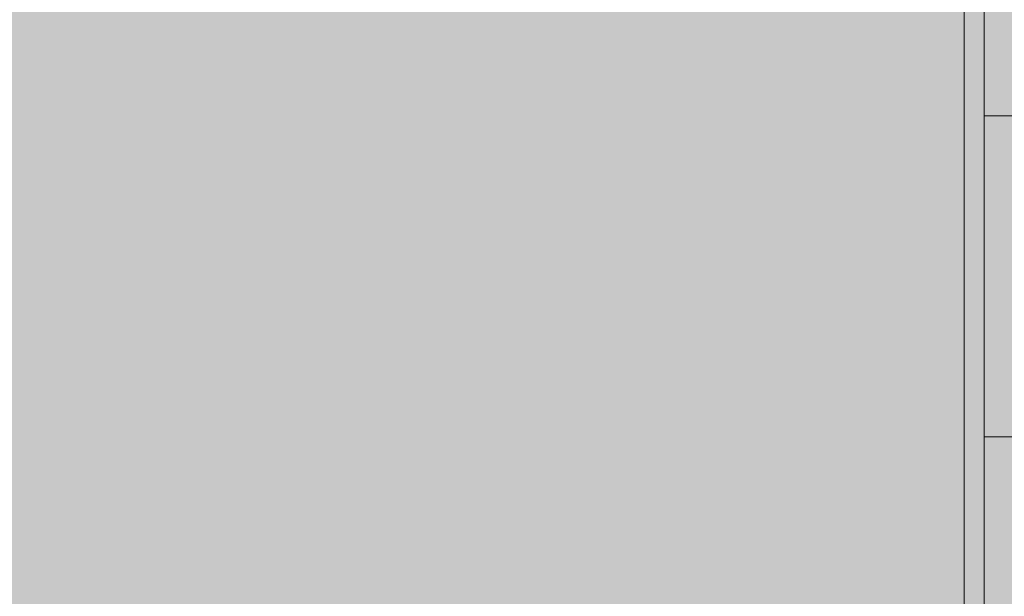
# Model space of a CAD drawing. Units: inches. Extents: x 514 to 662, y 349 to 504.
# Drawn here: x 572 to 577, y 442 to 445 of the extents above; entities that cross this region are included whole.
import ezdxf

# ---------------------------------------------------------------- set-up
doc = ezdxf.new("R2010")
doc.units = ezdxf.units.IN
doc.header["$MEASUREMENT"] = 0
doc.layers.add('_U+0421_U+043B_U+043E_U+0439 1', color=7, linetype='Continuous')

# ---------------------------------------------------------------- blocks, each defined once
blk = doc.blocks.new('block 79')
at = {"layer": '_U+0421_U+043B_U+043E_U+0439 1', "color": 250, "lineweight": 5, "true_color": 0x231f20}
blk.add_lwpolyline([(577.0921, 446.9338), (577.0921, 440.7101)], dxfattribs=at)
blk = doc.blocks.new('block 233')
at = {"layer": '_U+0421_U+043B_U+043E_U+0439 1', "color": 250, "lineweight": 5, "true_color": 0x231f20}
for points in [[(577.1951, 444.6356), (577.1951, 446.2881)], [(577.402, 444.6356), (577.1951, 444.6356)], [(577.1951, 444.6328), (577.1951, 444.6356)], [(577.1951, 444.6327), (577.1951, 444.6328)], [(577.1951, 444.6326), (577.1951, 444.6327)], [(577.1951, 444.6323), (577.1951, 444.6326)], [(577.1951, 444.6319), (577.1951, 444.6323)], [(577.1951, 444.6315), (577.1951, 444.6319)], [(577.1951, 444.6309), (577.1951, 444.6315)], [(577.1951, 444.6303), (577.1951, 444.6309)], [(577.1951, 444.6295), (577.1951, 444.6303)], [(577.1951, 444.6286), (577.1951, 444.6295)], [(577.1951, 444.6277), (577.1951, 444.6286)], [(577.1951, 444.6267), (577.1951, 444.6277)], [(577.1951, 444.6255), (577.1951, 444.6267)], [(577.1951, 444.6243), (577.1951, 444.6255)], [(577.1951, 444.623), (577.1951, 444.6243)], [(577.1951, 444.6217), (577.1951, 444.623)], [(577.1951, 444.6202), (577.1951, 444.6217)], [(577.1951, 444.6186), (577.1951, 444.6202)], [(577.1951, 444.617), (577.1951, 444.6186)], [(577.1951, 444.6153), (577.1951, 444.617)], [(577.1951, 444.6135), (577.1951, 444.6153)], [(577.1951, 444.6117), (577.1951, 444.6135)], [(577.1951, 444.6098), (577.1951, 444.6117)], [(577.1951, 444.6078), (577.1951, 444.6098)], [(577.1951, 444.6057), (577.1951, 444.6078)], [(577.1951, 444.6036), (577.1951, 444.6057)], [(577.1951, 444.6014), (577.1951, 444.6036)], [(577.1951, 444.5991), (577.1951, 444.6014)], [(577.1951, 444.5968), (577.1951, 444.5991)], [(577.1951, 444.5944), (577.1951, 444.5968)], [(577.1951, 444.5919), (577.1951, 444.5944)], [(577.1951, 444.5894), (577.1951, 444.5919)], [(577.1951, 444.5868), (577.1951, 444.5894)], [(577.1951, 444.5842), (577.1951, 444.5868)], [(577.1951, 444.5815), (577.1951, 444.5842)], [(577.1951, 444.5788), (577.1951, 444.5815)], [(577.1951, 444.576), (577.1951, 444.5788)], [(577.1951, 444.5732), (577.1951, 444.576)], [(577.1951, 444.5703), (577.1951, 444.5732)], [(577.1951, 444.5674), (577.1951, 444.5703)], [(577.1951, 444.5644), (577.1951, 444.5674)], [(577.1951, 444.5614), (577.1951, 444.5644)], [(577.1951, 444.5584), (577.1951, 444.5614)], [(577.1951, 444.5553), (577.1951, 444.5584)], [(577.1951, 444.5521), (577.1951, 444.5553)], [(577.1951, 444.549), (577.1951, 444.5521)], [(577.1951, 444.5458), (577.1951, 444.549)], [(577.1951, 444.5425), (577.1951, 444.5458)], [(577.1951, 444.5393), (577.1951, 444.5425)], [(577.1951, 444.536), (577.1951, 444.5393)], [(577.1951, 444.5327), (577.1951, 444.536)], [(577.1951, 444.5293), (577.1951, 444.5327)], [(577.1951, 443.0809), (577.1951, 444.5293)], [(577.1951, 443.0776), (577.1951, 443.0809)], [(577.1951, 443.0743), (577.1951, 443.0776)], [(577.1951, 443.071), (577.1951, 443.0743)], [(577.1951, 443.0677), (577.1951, 443.071)], [(577.1951, 443.0645), (577.1951, 443.0677)], [(577.1951, 443.0613), (577.1951, 443.0645)], [(577.1951, 443.0581), (577.1951, 443.0613)], [(577.1951, 443.055), (577.1951, 443.0581)], [(577.1951, 443.0519), (577.1951, 443.055)], [(577.1951, 443.0488), (577.1951, 443.0519)], [(577.1951, 443.0458), (577.1951, 443.0488)], [(577.1951, 443.0429), (577.1951, 443.0458)], [(577.1951, 443.0399), (577.1951, 443.0429)], [(577.1951, 443.0371), (577.1951, 443.0399)], [(577.1951, 443.0342), (577.1951, 443.0371)], [(577.1951, 443.0315), (577.1951, 443.0342)], [(577.1951, 443.0287), (577.1951, 443.0315)], [(577.1951, 443.026), (577.1951, 443.0287)], [(577.1951, 443.0234), (577.1951, 443.026)], [(577.1951, 443.0208), (577.1951, 443.0234)], [(577.1951, 443.0183), (577.1951, 443.0208)], [(577.1951, 443.0159), (577.1951, 443.0183)], [(577.1951, 443.0135), (577.1951, 443.0159)], [(577.1951, 443.0112), (577.1951, 443.0135)], [(577.1951, 443.0089), (577.1951, 443.0112)], [(577.1951, 443.0067), (577.1951, 443.0089)], [(577.1951, 443.0046), (577.1951, 443.0067)], [(577.1951, 443.0025), (577.1951, 443.0046)], [(577.1951, 443.0005), (577.1951, 443.0025)], [(577.1951, 442.9986), (577.1951, 443.0005)], [(577.1951, 442.9967), (577.1951, 442.9986)], [(577.1951, 442.9949), (577.1951, 442.9967)], [(577.1951, 442.9932), (577.1951, 442.9949)], [(577.1951, 442.9916), (577.1951, 442.9932)], [(577.1951, 442.99), (577.1951, 442.9916)], [(577.1951, 442.9886), (577.1951, 442.99)], [(577.1951, 442.9872), (577.1951, 442.9886)], [(577.1951, 442.9859), (577.1951, 442.9872)], [(577.1951, 442.9847), (577.1951, 442.9859)], [(577.1951, 442.9836), (577.1951, 442.9847)], [(577.1951, 442.9825), (577.1951, 442.9836)], [(577.1951, 442.9816), (577.1951, 442.9825)], [(577.1951, 442.9807), (577.1951, 442.9816)], [(577.1951, 442.98), (577.1951, 442.9807)], [(577.1951, 442.9793), (577.1951, 442.98)], [(577.1951, 442.9788), (577.1951, 442.9793)], [(577.1951, 442.9783), (577.1951, 442.9788)], [(577.1951, 442.9779), (577.1951, 442.9783)], [(577.1951, 442.9777), (577.1951, 442.9779)], [(577.1951, 442.9775), (577.1951, 442.9777)], [(577.1951, 442.9775), (577.1951, 442.9775)], [(577.1951, 441.3221), (577.1951, 442.9775)], [(577.402, 442.9775), (577.1951, 442.9775)]]:
    blk.add_lwpolyline(points, dxfattribs=at)
blk = doc.blocks.new('block 2')
at = {"layer": '_U+0421_U+043B_U+043E_U+0439 1'}
for name in ['block 233', 'block 79']:
    blk.add_blockref(name, (0, 0), dxfattribs=at)

msp = doc.modelspace()

# ---------------------------------------------------------------- hatches: boundary and pattern name
at = {"layer": '_U+0421_U+043B_U+043E_U+0439 1', "true_color": 0xfadaac}
h = msp.add_hatch(color=41, dxfattribs=at)
h.dxf.hatch_style = 2
edge = h.paths.add_edge_path()
edge.add_spline(control_points=[(606.0867, 405.8333), (606.0867, 405.8333), (522.802, 405.8333), (522.802, 405.8333), (518.1863, 405.8333), (514.4444, 409.5752), (514.4444, 414.1909), (514.4444, 414.1909), (514.4444, 467.4756), (514.4444, 467.4756), (514.4444, 472.0915), (518.1863, 475.8333), (522.8022, 475.8333), (522.8022, 475.8333), (606.0867, 475.8333), (606.0867, 475.8333), (610.7026, 475.8333), (614.4444, 472.0915), (614.4444, 467.4756), (614.4444, 467.4756), (614.4444, 414.1911), (614.4444, 414.1911), (614.4444, 409.5752), (610.7025, 405.8333), (606.0867, 405.8333)], knot_values=[0, 0, 0, 0, 1, 1, 1, 2, 2, 2, 3, 3, 3, 4, 4, 4, 5, 5, 5, 6, 6, 6, 7, 7, 7, 8, 8, 8, 8], degree=3, periodic=1)

# ---------------------------------------------------------------- linework, layer by layer
at = {"layer": '_U+0421_U+043B_U+043E_U+0439 1', "color": 250, "lineweight": 9, "true_color": 0x231f20}
msp.add_open_spline([(606.0867, 405.8333), (606.0867, 405.8333), (522.802, 405.8333), (522.802, 405.8333), (518.1863, 405.8333), (514.4444, 409.5752), (514.4444, 414.1909), (514.4444, 414.1909), (514.4444, 467.4756), (514.4444, 467.4756), (514.4444, 472.0915), (518.1863, 475.8333), (522.8022, 475.8333), (522.8022, 475.8333), (606.0867, 475.8333), (606.0867, 475.8333), (610.7026, 475.8333), (614.4444, 472.0915), (614.4444, 467.4756), (614.4444, 467.4756), (614.4444, 414.1911), (614.4444, 414.1911), (614.4444, 409.5752), (610.7025, 405.8333), (606.0867, 405.8333)], degree=3, knots=[0, 0, 0, 0, 1, 1, 1, 2, 2, 2, 3, 3, 3, 4, 4, 4, 5, 5, 5, 6, 6, 6, 7, 7, 7, 8, 8, 8, 8], dxfattribs=at)

# ---------------------------------------------------------------- block references
at = {"layer": '_U+0421_U+043B_U+043E_U+0439 1'}
msp.add_blockref('block 2', (0, 0), dxfattribs=at)

doc.saveas('drawing.dxf')
